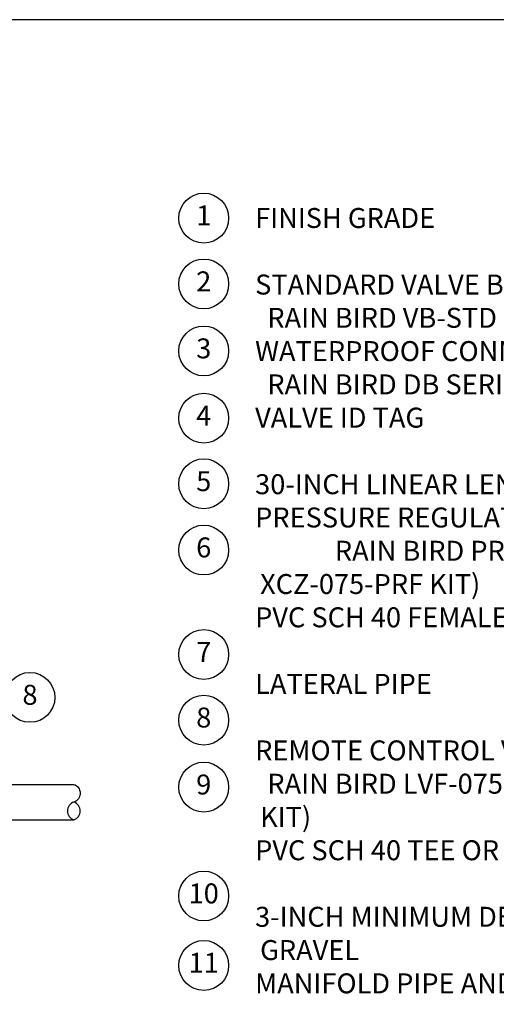
# Model space of a CAD drawing. Extents: x 21.4 to 36.9, y -1.9 to 8.5.
# Drawn here: x 26.8 to 29.8, y 2.4 to 8.5 of the extents above; entities that cross this region are included whole.
import ezdxf
from ezdxf.enums import TextEntityAlignment as Align

# ---------------------------------------------------------------- set-up
doc = ezdxf.new("R2010")
doc.units = 0
doc.header["$MEASUREMENT"] = 0
for name, color, linetype in [('image', 7, 'CONTINUOUS'), ('text_bubbles', 6, 'CONTINUOUS'), ('title', 4, 'CONTINUOUS')]:
    doc.layers.add(name, color=color, linetype=linetype)
doc.styles.add('L100', font='romans.shx', dxfattribs={"height": 0.1})
doc.styles.add('L200', font='ARIAL.TTF', dxfattribs={"height": 0.2})
doc.styles.add('L80', font='ROMANS', dxfattribs={"height": 0.08})
doc.styles.add('ROMANS', font='ROMANS.SHX')

# ---------------------------------------------------------------- blocks, each defined once
blk = doc.blocks.new('titleblock')
at = {"layer": 'title'}
blk.add_lwpolyline([(0, 0), (15.5772, 0), (15.5772, 10.44), (0, 10.44)], close=True, dxfattribs=at)
at = {"layer": 'title', "style": 'L200'}
for tag, p in [('TITLE1', (1.2314, 1.3437)), ('TITLE2', (1.2314, 0.9842)), ('TITLE3', (2.7136, 0.5928)), ('TITLE4', (2.7136, 0.2693))]:
    blk.add_attdef(tag, p, '', height=0.2, dxfattribs=at)
at = {"layer": 'title', "color": 7, "style": 'L80'}
blk.add_attdef('REVISED', text='', height=0.08, dxfattribs=at).set_placement((8.261, 0.9696), align=Align.RIGHT)
at = {"layer": 'title', "style": 'L200'}
blk.add_attdef('D', text='', height=0.2, dxfattribs=at).set_placement((0.6064, 0.8842), align=Align.MIDDLE)
at = {"layer": 'title', "color": 7}
for tag, p, height, style in [('SCALE', (1.2314, 0.7006), 0.1, 'L100'), ('DWG-NAME', (0.2639, 0.0847), 0.08, 'L80')]:
    blk.add_attdef(tag, p, '', height=height, dxfattribs=dict(at, style=style))

msp = doc.modelspace()

# ---------------------------------------------------------------- linework, layer by layer
at = {"layer": 'image'}
for p, q in [((25.8672, 3.7392), (27.1515, 3.7392)), ((25.8672, 3.5171), (27.1515, 3.5171))]:
    msp.add_line(p, q, dxfattribs=at)
msp.add_lwpolyline([(27.1515, 3.7392, -0.721202), (27.1515, 3.6282, 0.721202), (27.1515, 3.5171, 0.720769), (27.1515, 3.6282, 0.720769)], format="xyb", dxfattribs=at)
at = {"layer": 'text_bubbles'}
for centre in [(27.9664, 7.2853), (27.9664, 6.8726), (27.9664, 6.453), (27.9664, 6.0319), (27.9664, 5.6215), (27.9664, 5.2065), (27.9664, 4.552), (26.8772, 4.2838), (27.9664, 4.1415), (27.9664, 3.722), (27.9664, 3.0401), (27.9664, 2.6055)]:
    msp.add_circle(centre, 0.1562, dxfattribs=at)

# ---------------------------------------------------------------- block references
at = {"layer": 'title'}
msp.add_blockref('titleblock', (21.364, -1.9125), dxfattribs=at)

# ---------------------------------------------------------------- texts
at = {"layer": 'text_bubbles', "style": 'ROMANS'}
for s, p in [('1', (27.9664, 7.2853)), ('2', (27.9664, 6.8726)), ('3', (27.9664, 6.453)), ('4', (27.9664, 6.0319)), ('5', (27.9664, 5.6215)), ('6', (27.9664, 5.2065)), ('7', (27.9664, 4.552)), ('8', (26.8772, 4.2838)), ('8', (27.9664, 4.1415)), ('9', (27.9664, 3.722)), ('10', (27.9664, 3.0401)), ('11', (27.9664, 2.6055))]:
    msp.add_text(s, height=0.125, dxfattribs=at).set_placement(p, align=Align.MIDDLE)
at = {"layer": 'text_bubbles', "insert": (28.2886, 7.3482), "char_height": 0.125, "width": 3.901123, "attachment_point": 1, "style": 'ROMANS'}
msp.add_mtext('FINISH GRADE\\P\\PSTANDARD VALVE BOX WITH COVER:\\P  RAIN BIRD VB-STD\\PWATERPROOF CONNECTION:\\P  RAIN BIRD DB SERIES \\PVALVE ID TAG\\P\\P\\pi-0.25,l0.25;30-INCH LINEAR LENGTH OF WIRE, COILED\\PPRESSURE REGULATING FILTER:\\P^IRAIN BIRD PRF-075-RBY (INCLUDED IN XCZ-075-PRF KIT)\\PPVC SCH 40 FEMALE ADAPTOR\\P\\PLATERAL PIPE\\P\\PREMOTE CONTROL VALVE:\\P  RAIN BIRD LVF-075 (INCLUDED IN XCZ-075-PRF KIT)\\PPVC SCH 40 TEE OR ELL TO MANIFOLD\\P\\P3-INCH MINIMUM DEPTH OF 3/4-INCH WASHED GRAVEL\\P\\pi0,l0;MANIFOLD PIPE AND FITTINGS\\P\\P\\P\\P\\P\\P\\P\\P', dxfattribs=at)

doc.saveas('drawing.dxf')
